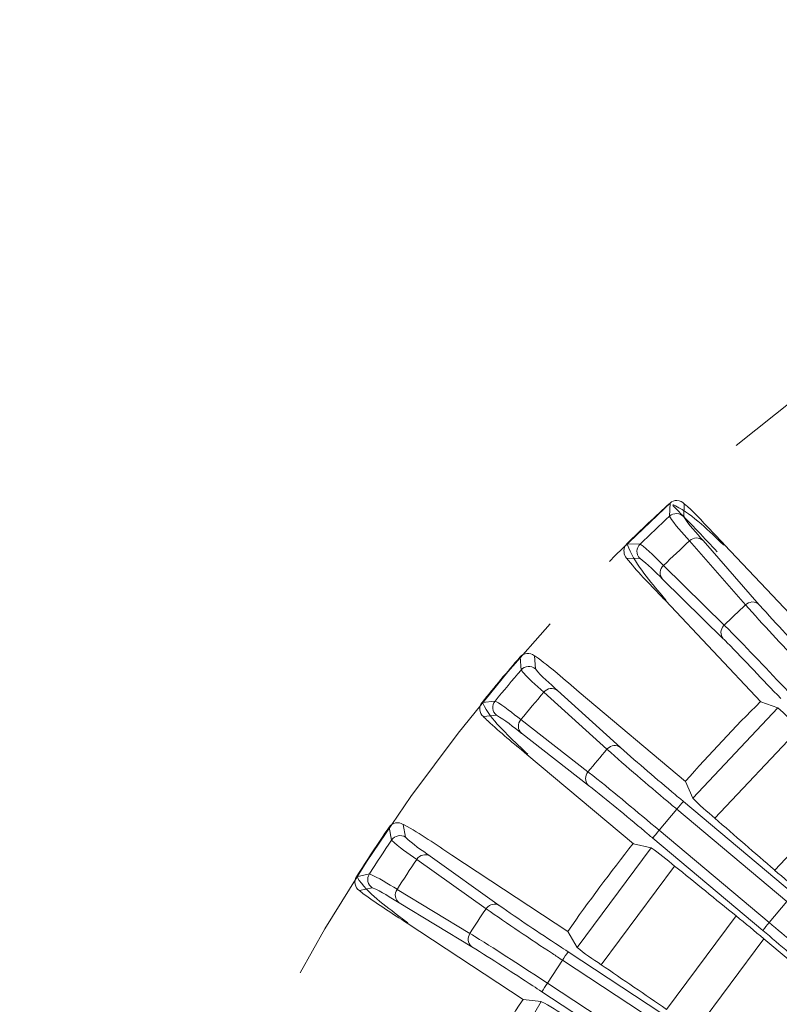
# Model space of a CAD drawing. Units: inches. Extents: x -46 to 344, y -33 to 243.
# Drawn here: x 43 to 55, y 139 to 154 of the extents above; entities that cross this region are included whole.
import ezdxf

# ---------------------------------------------------------------- set-up
doc = ezdxf.new("R2010")
doc.units = ezdxf.units.IN
doc.header["$MEASUREMENT"] = 0
doc.linetypes.add('AI-Linetype-1', pattern=[4.409722, 2.822222, -0.705556, 0.176389, -0.705556])
doc.linetypes.add('AI-Linetype-2', pattern=[10.16, 6.35, -1.27, 1.27, -1.27])
doc.layers.add('レイヤー 1', color=7, linetype='Continuous')

msp = doc.modelspace()

# ---------------------------------------------------------------- linework, layer by layer
at = {"layer": 'レイヤー 1', "color": 7, "lineweight": 18}
for points in [[(52.964, 146.657), (52.971, 146.851)], [(53.174, 146.649), (53.181, 146.843)], [(52.528, 146.246), (52.334, 146.25)], [(54.085, 145.348), (53.259, 146.293)], [(54.287, 145.351), (53.46, 146.296)], [(53.775, 146.235), (55.184, 144.742)], [(52.523, 146.035), (52.33, 146.04)], [(53.769, 145.05), (52.874, 145.93)], [(53.754, 144.849), (52.859, 145.729)], [(52.902, 145.411), (54.311, 143.918)], [(50.773, 144.386), (50.759, 144.58)], [(50.968, 144.597), (50.984, 144.403)], [(51.109, 144.059), (52.04, 143.217)], [(51.309, 144.086), (52.239, 143.244)], [(53.201, 142.742), (51.629, 144.061)], [(50.389, 143.928), (50.196, 143.909)], [(54.563, 143.827), (54.311, 143.918)], [(53.307, 142.495), (54.563, 143.827)], [(50.216, 143.7), (50.409, 143.718)], [(51.76, 142.884), (50.769, 143.654)], [(50.778, 143.453), (51.769, 142.683)], [(53.632, 142.2), (54.877, 143.52)], [(52.43, 141.822), (50.857, 143.142)], [(53.201, 142.742), (53.307, 142.495)], [(55.694, 142.683), (54.515, 141.433)], [(53.168, 142.447), (54.792, 141.084)], [(53.072, 142.332), (52.811, 142.021)], [(53.072, 142.332), (54.696, 140.969)], [(48.862, 141.877), (48.825, 142.067)], [(49.031, 142.108), (49.068, 141.918)], [(54.435, 140.658), (52.811, 142.021)], [(52.715, 141.907), (54.339, 140.544)], [(51.599, 140.293), (52.691, 141.761)], [(52.691, 141.761), (52.43, 141.822)], [(49.233, 141.591), (50.255, 140.862)], [(49.429, 141.64), (50.451, 140.912)], [(51.464, 140.526), (49.749, 141.654)], [(51.955, 140.037), (53.039, 141.493)], [(48.533, 141.377), (48.344, 141.336)], [(48.388, 141.13), (48.577, 141.171)], [(50.017, 140.499), (48.942, 141.149)], [(48.975, 140.95), (50.048, 140.3)], [(54.696, 140.969), (54.435, 140.658)], [(53.947, 140.757), (52.921, 139.378)], [(50.804, 139.523), (49.09, 140.65)], [(51.464, 140.526), (51.598, 140.293)], [(54.356, 140.419), (53.362, 139.083)], [(55.461, 139.492), (54.356, 140.419)], [(51.383, 140.103), (51.16, 139.765)], [(51.383, 140.103), (53.154, 138.938)], [(51.466, 140.228), (53.236, 139.063)], [(52.932, 138.6), (51.16, 139.765)], [(51.071, 139.492), (50.804, 139.523)], [(51.078, 139.639), (52.849, 138.474)], [(50.156, 137.906), (51.071, 139.492)]]:
    msp.add_lwpolyline(points, dxfattribs=at)
at = {"layer": 'レイヤー 1', "color": 7, "linetype": 'AI-Linetype-2', "lineweight": 18}
msp.add_open_spline([(71.36, 153.986), (65.004, 153.986), (58.766, 151.729), (53.889, 147.653), (49.092, 143.645), (45.757, 138.017), (44.582, 131.875), (43.373, 125.552), (44.454, 118.884), (47.632, 113.283), (50.696, 107.886), (55.602, 103.617), (61.378, 101.343), (67.383, 98.979), (74.183, 98.84), (80.281, 100.951), (86.153, 102.983), (91.232, 107.053), (94.517, 112.325), (97.916, 117.781), (99.268, 124.375), (98.33, 130.733), (97.416, 136.937), (94.312, 142.714), (89.668, 146.925), (84.981, 151.174), (78.871, 153.689), (72.55, 153.96), (72.154, 153.977), (71.757, 153.986), (71.36, 153.986)], degree=3, knots=[0, 0, 0, 0, 1, 1, 1, 2, 2, 2, 3, 3, 3, 4, 4, 4, 5, 5, 5, 6, 6, 6, 7, 7, 7, 8, 8, 8, 9, 9, 9, 10, 10, 10, 10], dxfattribs=at)
at = {"layer": 'レイヤー 1', "color": 7, "lineweight": 18}
for points in [[(52.971, 146.851), (52.755, 146.654), (52.543, 146.454), (52.334, 146.25)], [(53.072, 146.89), (53.034, 146.89), (52.999, 146.876), (52.971, 146.851)], [(53.072, 146.891), (53.117, 146.888), (53.154, 146.871), (53.181, 146.842)], [(52.964, 146.657), (52.817, 146.521), (52.671, 146.385), (52.528, 146.246)], [(52.963, 146.656), (53.039, 146.532), (53.158, 146.409), (53.259, 146.293)], [(53.174, 146.649), (53.118, 146.709), (53.023, 146.712), (52.964, 146.657)], [(53.46, 146.297), (53.363, 146.408), (53.245, 146.529), (53.174, 146.649)], [(52.528, 146.246), (52.469, 146.189), (52.467, 146.095), (52.523, 146.035)], [(52.874, 145.929), (52.764, 146.038), (52.65, 146.164), (52.528, 146.246)], [(53.259, 146.293), (53.13, 146.173), (53.001, 146.052), (52.874, 145.93)], [(53.46, 146.296), (53.403, 146.35), (53.314, 146.348), (53.259, 146.293)], [(52.859, 145.73), (52.753, 145.834), (52.639, 145.957), (52.523, 146.036)], [(52.874, 145.93), (52.815, 145.878), (52.809, 145.789), (52.859, 145.729)], [(54.085, 145.348), (53.979, 145.25), (53.874, 145.15), (53.769, 145.05)], [(54.178, 145.391), (54.141, 145.385), (54.111, 145.371), (54.085, 145.349)], [(54.178, 145.391), (54.226, 145.392), (54.262, 145.379), (54.287, 145.351)], [(50.968, 144.597), (50.905, 144.649), (50.812, 144.642), (50.759, 144.58)], [(50.759, 144.58), (50.567, 144.359), (50.38, 144.136), (50.196, 143.909)], [(50.773, 144.386), (50.644, 144.235), (50.515, 144.082), (50.389, 143.928)], [(50.984, 144.403), (50.921, 144.456), (50.827, 144.449), (50.773, 144.386)], [(50.773, 144.386), (50.86, 144.274), (50.996, 144.163), (51.109, 144.059)], [(50.984, 144.403), (51.069, 144.291), (51.2, 144.185), (51.309, 144.086)], [(51.109, 144.059), (50.994, 143.925), (50.881, 143.79), (50.769, 143.654)], [(51.309, 144.086), (51.246, 144.132), (51.158, 144.121), (51.109, 144.059)], [(50.196, 143.909), (50.144, 143.845), (50.153, 143.752), (50.216, 143.7)], [(50.389, 143.928), (50.337, 143.864), (50.345, 143.771), (50.409, 143.718)], [(50.769, 143.654), (50.647, 143.747), (50.519, 143.861), (50.389, 143.927)], [(54.308, 143.92), (53.921, 143.545), (53.557, 143.147), (53.199, 142.744)], [(54.563, 143.827), (54.665, 143.744), (54.778, 143.624), (54.877, 143.519)], [(50.408, 143.718), (50.535, 143.654), (50.659, 143.544), (50.778, 143.452)], [(50.769, 143.654), (50.717, 143.596), (50.721, 143.506), (50.778, 143.453)], [(52.04, 143.217), (51.946, 143.107), (51.852, 142.996), (51.76, 142.884)], [(53.168, 142.446), (53.139, 142.412), (53.105, 142.371), (53.071, 142.331)], [(53.632, 142.199), (53.524, 142.295), (53.394, 142.398), (53.307, 142.495)], [(49.031, 142.108), (48.962, 142.153), (48.871, 142.135), (48.825, 142.067)], [(54.515, 141.433), (54.22, 141.688), (53.926, 141.944), (53.632, 142.2)], [(48.825, 142.067), (48.66, 141.826), (48.5, 141.582), (48.343, 141.336)], [(52.811, 142.021), (52.777, 141.981), (52.743, 141.94), (52.715, 141.906)], [(48.862, 141.877), (48.75, 141.711), (48.641, 141.545), (48.533, 141.377)], [(49.068, 141.918), (49, 141.963), (48.908, 141.945), (48.862, 141.877)], [(48.862, 141.877), (48.964, 141.772), (49.107, 141.681), (49.233, 141.591)], [(49.069, 141.919), (49.165, 141.817), (49.309, 141.727), (49.429, 141.64)], [(52.426, 141.826), (52.093, 141.402), (51.77, 140.971), (51.462, 140.528)], [(53.038, 141.492), (52.926, 141.584), (52.806, 141.69), (52.691, 141.761)], [(49.233, 141.591), (49.135, 141.445), (49.038, 141.297), (48.942, 141.149)], [(49.429, 141.64), (49.361, 141.68), (49.275, 141.658), (49.233, 141.591)], [(53.947, 140.757), (53.644, 141.002), (53.342, 141.248), (53.039, 141.493)], [(54.918, 141.088), (54.783, 141.203), (54.647, 141.32), (54.514, 141.433)], [(48.344, 141.336), (48.3, 141.267), (48.319, 141.175), (48.388, 141.13)], [(48.533, 141.377), (48.489, 141.308), (48.508, 141.216), (48.577, 141.171)], [(48.943, 141.15), (48.81, 141.228), (48.668, 141.325), (48.533, 141.377)], [(48.577, 141.17), (48.71, 141.122), (48.847, 141.027), (48.974, 140.951)], [(48.942, 141.149), (48.898, 141.085), (48.912, 140.997), (48.975, 140.95)], [(50.255, 140.862), (50.174, 140.742), (50.095, 140.621), (50.017, 140.499)], [(54.356, 140.419), (54.22, 140.532), (54.084, 140.648), (53.947, 140.756)], [(54.435, 140.658), (54.403, 140.62), (54.371, 140.582), (54.339, 140.544)], [(54.339, 140.543), (54.469, 140.435), (54.599, 140.323), (54.73, 140.213)], [(51.955, 140.036), (51.834, 140.12), (51.701, 140.204), (51.598, 140.293)], [(51.465, 140.228), (51.441, 140.192), (51.411, 140.145), (51.383, 140.103)], [(52.921, 139.377), (52.599, 139.597), (52.277, 139.817), (51.955, 140.037)], [(51.16, 139.764), (51.132, 139.721), (51.103, 139.677), (51.078, 139.639)], [(50.801, 139.524), (50.506, 139.073), (50.254, 138.597), (49.994, 138.124)], [(51.447, 139.265), (51.326, 139.344), (51.192, 139.436), (51.072, 139.491)]]:
    msp.add_open_spline(points, degree=3, dxfattribs=at)
for points in [[(53.768, 146.228), (53.549, 146.43), (53.319, 146.676), (53.052, 146.809), (53.038, 146.815), (53.024, 146.822), (53.011, 146.827)], [(53.666, 146.131), (53.48, 146.334), (53.289, 146.534), (53.096, 146.729), (53.067, 146.758), (53.041, 146.786), (53.012, 146.814)], [(53.181, 146.842), (53.31, 146.737), (53.442, 146.585), (53.566, 146.455), (53.636, 146.382), (53.706, 146.309), (53.775, 146.235)], [(52.329, 146.04), (52.286, 146.086), (52.278, 146.162), (52.311, 146.219), (52.317, 146.23), (52.326, 146.242), (52.334, 146.249)], [(52.344, 146.236), (52.432, 145.975), (52.651, 145.735), (52.825, 145.52), (52.855, 145.484), (52.885, 145.448), (52.915, 145.411)], [(52.329, 146.04), (52.473, 145.849), (52.67, 145.658), (52.84, 145.476), (52.861, 145.454), (52.882, 145.433), (52.902, 145.411)], [(54.085, 145.349), (54.346, 145.056), (54.617, 144.765), (54.887, 144.478), (54.927, 144.435), (54.967, 144.392), (55.007, 144.35)], [(55.116, 144.453), (54.858, 144.734), (54.592, 145.009), (54.34, 145.291), (54.322, 145.311), (54.305, 145.332), (54.287, 145.351)], [(53.754, 144.849), (53.707, 144.906), (53.714, 144.985), (53.76, 145.039), (53.763, 145.042), (53.765, 145.047), (53.769, 145.05)], [(54.713, 144.071), (54.419, 144.377), (54.131, 144.689), (53.832, 144.988), (53.812, 145.008), (53.79, 145.029), (53.769, 145.05)], [(54.604, 143.968), (54.339, 144.243), (54.078, 144.523), (53.811, 144.792), (53.792, 144.811), (53.773, 144.83), (53.754, 144.849)], [(51.629, 144.061), (51.418, 144.238), (51.202, 144.438), (50.981, 144.589), (50.977, 144.592), (50.972, 144.594), (50.968, 144.597)], [(50.207, 143.896), (50.327, 143.647), (50.57, 143.435), (50.768, 143.242), (50.802, 143.209), (50.836, 143.176), (50.87, 143.143)], [(50.857, 143.142), (50.662, 143.303), (50.463, 143.466), (50.28, 143.636), (50.258, 143.657), (50.232, 143.682), (50.215, 143.699)], [(52.239, 143.244), (52.182, 143.286), (52.101, 143.278), (52.05, 143.226), (52.046, 143.223), (52.043, 143.22), (52.04, 143.216)], [(52.04, 143.216), (52.332, 142.955), (52.637, 142.699), (52.937, 142.444), (52.982, 142.407), (53.027, 142.37), (53.071, 142.331)], [(52.239, 143.244), (52.503, 143.007), (52.776, 142.777), (53.048, 142.547), (53.088, 142.514), (53.128, 142.48), (53.168, 142.446)], [(51.76, 142.883), (51.715, 142.826), (51.713, 142.745), (51.759, 142.693), (51.762, 142.691), (51.765, 142.685), (51.769, 142.682)], [(52.811, 142.021), (52.486, 142.293), (52.163, 142.567), (51.83, 142.828), (51.807, 142.847), (51.783, 142.865), (51.76, 142.883)], [(51.769, 142.682), (52.048, 142.464), (52.321, 142.236), (52.594, 142.008), (52.635, 141.974), (52.674, 141.94), (52.715, 141.906)], [(49.749, 141.653), (49.52, 141.806), (49.283, 141.975), (49.045, 142.101), (49.041, 142.104), (49.036, 142.106), (49.031, 142.108)], [(48.356, 141.325), (48.501, 141.09), (48.771, 140.907), (48.99, 140.739), (49.027, 140.711), (49.065, 140.682), (49.102, 140.654)], [(49.09, 140.651), (48.878, 140.788), (48.661, 140.925), (48.459, 141.075), (48.431, 141.095), (48.407, 141.114), (48.387, 141.13)], [(50.451, 140.913), (50.385, 140.948), (50.31, 140.929), (50.266, 140.875), (50.262, 140.871), (50.259, 140.868), (50.255, 140.862)], [(50.255, 140.862), (50.578, 140.638), (50.906, 140.418), (51.237, 140.2), (51.286, 140.167), (51.334, 140.135), (51.383, 140.103)], [(50.451, 140.913), (50.738, 140.705), (51.038, 140.512), (51.334, 140.315), (51.378, 140.286), (51.421, 140.257), (51.465, 140.228)], [(55.568, 139.679), (55.341, 139.918), (55.055, 140.135), (54.798, 140.353), (54.678, 140.455), (54.556, 140.556), (54.435, 140.658)], [(50.016, 140.499), (49.978, 140.436), (49.984, 140.355), (50.04, 140.307), (50.043, 140.304), (50.046, 140.303), (50.048, 140.3)], [(51.16, 139.764), (50.807, 139.997), (50.451, 140.231), (50.092, 140.452), (50.067, 140.468), (50.042, 140.484), (50.016, 140.499)], [(50.048, 140.3), (50.35, 140.114), (50.648, 139.92), (50.946, 139.725), (50.99, 139.697), (51.034, 139.668), (51.078, 139.639)]]:
    msp.add_open_spline(points, degree=3, knots=[0, 0, 0, 0, 1, 1, 1, 2, 2, 2, 2], dxfattribs=at)
at = {"layer": 'レイヤー 1', "color": 7, "linetype": 'AI-Linetype-1', "lineweight": 18}
msp.add_open_spline([(71.36, 144.722), (64.996, 144.722), (58.984, 141.255), (55.786, 135.753), (52.545, 130.174), (52.581, 123.075), (55.881, 117.53), (59.138, 112.057), (65.19, 108.654), (71.559, 108.723), (77.917, 108.792), (83.889, 112.322), (87.026, 117.852), (90.21, 123.464), (90.1, 130.562), (86.743, 136.073), (83.5, 141.396), (77.594, 144.722), (71.36, 144.722)], degree=3, knots=[0, 0, 0, 0, 1, 1, 1, 2, 2, 2, 3, 3, 3, 4, 4, 4, 5, 5, 5, 6, 6, 6, 6], dxfattribs=at)

doc.saveas('drawing.dxf')
